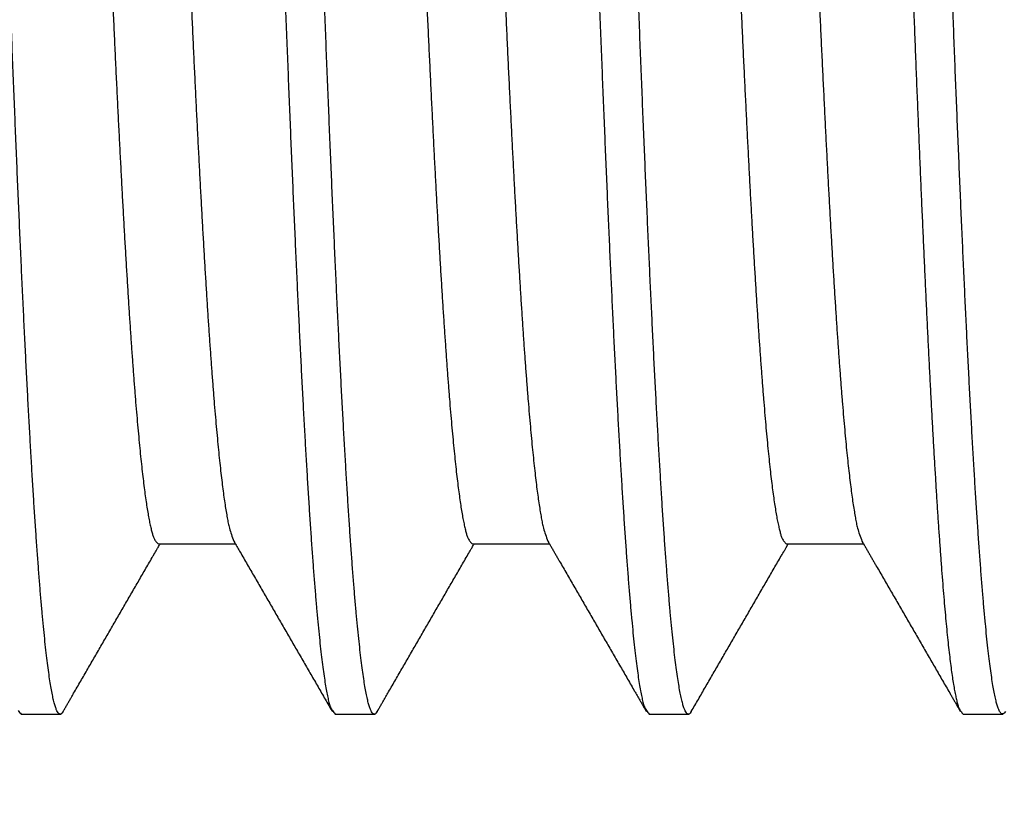
# Model space of a CAD drawing. Extents: x 0.1 to 33.1, y 0.1 to 21.1.
# Drawn here: x 13.3 to 13.7, y 4.5 to 4.7 of the extents above; entities that cross this region are included whole.
import ezdxf

# ---------------------------------------------------------------- set-up
doc = ezdxf.new("R2010")
doc.units = 0
doc.header["$MEASUREMENT"] = 0
doc.layers.add('OBJ', color=7, linetype='CONTINUOUS')

msp = doc.modelspace()

# ---------------------------------------------------------------- linework, layer by layer
at = {"layer": 'OBJ', "color": 7, "linetype": 'Continuous'}
for p, q in [((13.35412, 4.55701), (13.38137, 4.55701)), ((13.46533, 4.55701), (13.49257, 4.55701)), ((13.57653, 4.55701), (13.60378, 4.55701)), ((13.30549, 4.49682), (13.31966, 4.49682)), ((13.41669, 4.49682), (13.43081, 4.49682)), ((13.5279, 4.49682), (13.54201, 4.49682)), ((13.63908, 4.49682), (13.65323, 4.49682))]:
    msp.add_line(p, q, dxfattribs=at)
for points in [[(12.95789, 5.04955, 0), (12.95746, 5.06292, 0.000005)], [(13.40275, 5.04773, 0), (13.40231, 5.06118, 0.000005)], [(12.62435, 5.04771, 0), (12.62392, 5.06116, 0.000005)], [(13.62512, 5.0486, 0), (13.62468, 5.06232, 0.000004)], [(13.24237, 5.06231, -0.000008), (13.24276, 5.05153, -0.000004), (13.24315, 5.04076, 0), (13.24354, 5.02999, 0.000004), (13.24393, 5.01922, 0.000009), (13.24432, 5.00847, 0.000013), (13.2447, 4.99774, 0.000018)], [(12.46475, 5.04077, 0), (12.46514, 5.03, 0.000004)], [(13.66009, 5.04229, 0), (13.66048, 5.03151, 0.000004)], [(12.77049, 5.04226, 0), (12.77088, 5.03148, 0.000004)], [(12.88169, 5.04231, 0), (12.88208, 5.03154, 0.000004)], [(13.54889, 5.04226, 0), (13.54928, 5.03149, 0.000004)], [(13.35435, 5.04077, 0), (13.35474, 5.02999, 0.000004)], [(12.57595, 5.04076, 0), (12.57634, 5.02998, 0.000004)], [(13.38942, 5.03002, 0.000001), (13.38987, 5.01624, 0.000005)], [(12.65929, 5.04229, 0), (12.65968, 5.03152, 0.000004)], [(13.43769, 5.0423, 0), (13.43808, 5.03153, 0.000004)], [(12.84664, 5.05125, 0.000001), (12.84619, 5.06499, 0.000005)], [(13.46555, 5.04071, 0), (13.46594, 5.02994, 0.000005)], [(13.06925, 5.04446, -0.000004), (13.06882, 5.05795, 0.000001), (13.06838, 5.07142, 0.000006)], [(12.68715, 5.04069, 0), (12.68754, 5.02992, 0.000005)], [(12.54809, 5.04236, -0.000001), (12.54848, 5.03159, 0.000004)], [(13.32649, 5.04238, -0.000001), (13.32688, 5.03161, 0.000004)], [(13.02075, 5.04056, 0.000001), (13.02114, 5.02979, 0.000005)], [(13.57675, 5.04063, 0.000001), (13.57714, 5.02986, 0.000005)], [(12.79835, 5.04061, 0.000001), (12.79874, 5.02984, 0.000005)], [(12.43689, 5.04244, -0.000001), (12.43728, 5.03167, 0.000004)], [(13.10409, 5.04248, -0.000001), (13.10448, 5.03171, 0.000004), (13.10486, 5.02095, 0.000008)], [(13.2149, 5.05323, -0.000005), (13.21529, 5.04246, -0.000001), (13.21568, 5.03168, 0.000004), (13.21607, 5.02092, 0.000008), (13.21645, 5.01017, 0.000013)], [(13.68796, 5.04056, 0.000001), (13.68834, 5.02979, 0.000005)], [(12.90955, 5.04055, 0.000001), (12.90995, 5.02978, 0.000005)], [(13.13159, 5.05061, -0.000004), (13.13201, 5.03901, 0.000001), (13.13243, 5.02741, 0.000006)], [(13.77126, 5.04322, -0.000001), (13.77168, 5.03162, 0.000004)], [(13.51396, 5.04745, 0.000001), (13.51353, 5.06089, 0.000006)], [(12.99286, 5.04325, -0.000001), (12.99328, 5.03165, 0.000004)], [(13.79917, 5.0402, 0.000001), (13.79955, 5.02971, 0.000005)], [(13.27642, 5.08578, -0.000015), (13.27686, 5.07216, -0.00001), (13.27731, 5.05849, -0.000005), (13.27775, 5.04476, -0.000001), (13.27819, 5.03099, 0.000004), (13.27864, 5.01716, 0.000007), (13.27908, 5.00333, 0.00001), (13.27953, 4.98954, 0.000014), (13.27997, 4.97581, 0.00002), (13.28042, 4.96213, 0.000025), (13.28086, 4.94852, 0.000031), (13.2813, 4.93499, 0.000037), (13.28175, 4.92153, 0.000043), (13.28219, 4.90816, 0.000049)], [(13.16612, 5.05782, -0.000003), (13.16656, 5.04409, 0.000001), (13.16701, 5.0303, 0.000006), (13.16746, 5.01647, 0.000009)], [(12.73555, 5.04794, 0.000001), (12.73512, 5.06137, 0.000006)], [(13.18092, 5.03041, -0.000006), (13.1805, 5.04365, -0.000001), (13.18007, 5.0569, 0.000003), (13.17964, 5.07016, 0.000008)], [(13.73631, 5.04891, -0.000002), (13.73579, 5.06507, 0.000006)], [(13.61191, 5.0273, -0.000001), (13.61229, 5.01534, 0.000005)], [(12.72256, 5.01949, 0.000002), (12.723, 5.00567, 0.000013)], [(12.94432, 5.03943, -0.000002), (12.94476, 5.02583, 0.000004)], [(13.50096, 5.01946, 0.000002), (13.50141, 5.00564, 0.000013)], [(13.2916, 5.0461, -0.000002), (13.29117, 5.05954, 0.000002), (13.29073, 5.073, 0.000007)], [(13.72285, 5.03497, -0.000003), (13.72331, 5.02078, 0.000003), (13.72377, 5.00658, 0.000013)], [(13.05552, 5.03975, -0.000003), (13.05596, 5.02616, 0.000002), (13.0564, 5.01259, 0.000007)], [(13.80822, 5.04755, 0.000007), (13.80885, 5.01917, 0.000027)], [(13.39871, 4.75659, 0.000147), (13.39916, 4.74495, 0.00015), (13.3996, 4.73353, 0.000158), (13.40005, 4.72233, 0.00017), (13.40049, 4.71136, 0.000182), (13.40093, 4.70062, 0.000196), (13.40137, 4.69011, 0.00021), (13.40181, 4.67983, 0.000226), (13.40225, 4.6698, 0.000242), (13.40269, 4.66001, 0.000261), (13.40313, 4.65046, 0.000281), (13.40356, 4.64117, 0.000304), (13.404, 4.63213, 0.000328), (13.40443, 4.62335, 0.000355), (13.40487, 4.61483, 0.000385), (13.40531, 4.60657, 0.000418), (13.40574, 4.59859, 0.000456), (13.40618, 4.59087, 0.000498), (13.40661, 4.58344, 0.000545), (13.40705, 4.57627, 0.000599), (13.40748, 4.5694, 0.000661), (13.40792, 4.56281, 0.000731), (13.40836, 4.55651, 0.000813), (13.40879, 4.5505, 0.000907), (13.40923, 4.54479, 0.001021), (13.40967, 4.53937, 0.001154), (13.41011, 4.53427, 0.001314), (13.41055, 4.52947, 0.001498), (13.41099, 4.52498, 0.001748), (13.41143, 4.5208, 0.002079), (13.41188, 4.51695, 0.002392), (13.41232, 4.51342, 0.00265), (13.41276, 4.51024, 0.003564), (13.4132, 4.5074, 0.005423), (13.41365, 4.50489, 0.0055), (13.41408, 4.50273, 0.002237), (13.41446, 4.50094, 0.010927), (13.41495, 4.49941, 0.039412), (13.41571, 4.49803, 0.048116), (13.41669, 4.49682, 0.044319)], [(13.50983, 4.7588, 0.000142), (13.51028, 4.7471, 0.00015), (13.51073, 4.73561, 0.000159), (13.51117, 4.72435, 0.00017), (13.51162, 4.71331, 0.000182), (13.51206, 4.7025, 0.000195), (13.5125, 4.69193, 0.000209), (13.51294, 4.68158, 0.000224), (13.51338, 4.67149, 0.000241), (13.51382, 4.66163, 0.000259), (13.51426, 4.65203, 0.000279), (13.5147, 4.64267, 0.000301), (13.51513, 4.63357, 0.000325), (13.51557, 4.62473, 0.000351), (13.51601, 4.61615, 0.00038), (13.51644, 4.60783, 0.000413), (13.51688, 4.59979, 0.00045), (13.51732, 4.59201, 0.00049), (13.51775, 4.58452, 0.000537), (13.51819, 4.5773, 0.000589), (13.51863, 4.57037, 0.000649), (13.51906, 4.56372, 0.000718), (13.5195, 4.55736, 0.000798), (13.51994, 4.5513, 0.000889), (13.52038, 4.54554, 0.001), (13.52082, 4.54007, 0.001131), (13.52126, 4.53491, 0.001284), (13.5217, 4.53006, 0.001455), (13.52214, 4.52553, 0.001709), (13.52258, 4.52129, 0.002054), (13.52303, 4.51736, 0.002356), (13.52347, 4.51376, 0.002626), (13.52392, 4.51052, 0.003559), (13.52436, 4.50761, 0.005408), (13.52482, 4.50505, 0.005472), (13.52525, 4.50285, 0.002219), (13.52564, 4.50103, 0.01091), (13.52613, 4.49946, 0.039392), (13.5269, 4.49806, 0.048118), (13.5279, 4.49682, 0.044349)], [(13.62114, 4.75618, 0.000122), (13.62152, 4.74607, 0.000132), (13.62191, 4.73612, 0.000141), (13.62229, 4.72634, 0.000149), (13.62267, 4.71673, 0.000158), (13.62306, 4.70729, 0.000167), (13.62344, 4.69803, 0.000177), (13.62382, 4.68894, 0.000188), (13.6242, 4.68003, 0.0002), (13.62459, 4.6713, 0.000212), (13.62497, 4.66275, 0.000226), (13.62535, 4.65439, 0.00024), (13.62573, 4.64622, 0.000256), (13.62611, 4.63823, 0.000273), (13.62649, 4.63044, 0.000292), (13.62687, 4.62284, 0.000312), (13.62724, 4.61545, 0.000334), (13.62762, 4.60825, 0.000359), (13.628, 4.60125, 0.000386), (13.62838, 4.59445, 0.000415), (13.62876, 4.58787, 0.000448), (13.62914, 4.58149, 0.000485), (13.62951, 4.57532, 0.000526), (13.62989, 4.56937, 0.000572), (13.63027, 4.56363, 0.000625), (13.63065, 4.55811, 0.000684), (13.63103, 4.55281, 0.000752), (13.63141, 4.54773, 0.000828), (13.63179, 4.54289, 0.000919), (13.63217, 4.53826, 0.001024), (13.63255, 4.53387, 0.001147), (13.63293, 4.5297, 0.001286), (13.63331, 4.52578, 0.001468), (13.63369, 4.52208, 0.001692), (13.63408, 4.51863, 0.001985), (13.63446, 4.51541, 0.00238), (13.63485, 4.51246, 0.002757), (13.63523, 4.50975, 0.003025), (13.63561, 4.50731, 0.004025), (13.636, 4.50511, 0.006114), (13.6364, 4.50316, 0.006152), (13.63677, 4.50149, 0.002417), (13.63711, 4.5001, 0.012092), (13.63754, 4.49889, 0.042848), (13.63821, 4.4978, 0.049508), (13.63908, 4.49682, 0.043016)], [(13.43156, 4.49767), (13.43113, 4.49707, -0.065499), (13.4307, 4.49679, -0.136366), (13.43027, 4.49685, -0.187436), (13.42984, 4.49724, -0.10714), (13.42941, 4.49796, -0.050389), (13.42897, 4.49902, -0.027741), (13.42854, 4.50041, -0.016867), (13.42811, 4.50212, -0.0114), (13.42767, 4.50418, -0.008083), (13.42723, 4.50657, -0.006081), (13.4268, 4.50929, -0.004684), (13.42636, 4.51235, -0.003745), (13.42592, 4.51575, -0.003043), (13.42548, 4.51948, -0.00254), (13.42503, 4.52356, -0.002135), (13.42459, 4.52796, -0.001846), (13.42415, 4.53268, -0.001596), (13.4237, 4.53771, -0.001382), (13.42326, 4.54306, -0.001206), (13.42282, 4.54871, -0.001067), (13.42238, 4.55466, -0.000946), (13.42194, 4.56092, -0.000845), (13.4215, 4.56747, -0.000758), (13.42107, 4.57431, -0.000684), (13.42063, 4.58144, -0.000618), (13.42019, 4.58886, -0.000562), (13.41975, 4.59656, -0.000512), (13.41931, 4.60453, -0.000468), (13.41887, 4.61279, -0.000429), (13.41843, 4.62131, -0.000394), (13.41799, 4.63011, -0.000363), (13.41755, 4.63916, -0.000335), (13.41711, 4.64849, -0.000309), (13.41667, 4.65806, -0.000286), (13.41623, 4.66789, -0.000265), (13.41579, 4.67798, -0.000246), (13.41534, 4.68831, -0.000229), (13.4149, 4.69888, -0.000213), (13.41445, 4.70968, -0.0002), (13.41401, 4.72068, -0.00019), (13.41356, 4.73183, -0.00018), (13.41312, 4.74314, -0.000166), (13.41268, 4.75461, -0.000155)], [(13.54279, 4.49771), (13.54235, 4.4971, -0.064985), (13.54192, 4.49682, -0.135309), (13.54148, 4.49688, -0.187766), (13.54105, 4.49726, -0.107986), (13.54061, 4.49799, -0.050742), (13.54018, 4.49905, -0.027889), (13.53974, 4.50044, -0.016934), (13.5393, 4.50217, -0.011432), (13.53886, 4.50424, -0.008093), (13.53843, 4.50664, -0.006079), (13.53799, 4.50939, -0.004681), (13.53755, 4.51247, -0.003741), (13.5371, 4.51589, -0.00303), (13.53666, 4.51964, -0.002524), (13.53622, 4.52374, -0.002127), (13.53577, 4.52815, -0.001842), (13.53533, 4.53287, -0.001595), (13.53489, 4.5379, -0.001381), (13.53445, 4.54325, -0.001205), (13.53401, 4.54889, -0.001066), (13.53357, 4.55485, -0.000946), (13.53313, 4.56109, -0.000845), (13.53269, 4.56763, -0.000757), (13.53225, 4.57445, -0.000683), (13.53182, 4.58157, -0.000618), (13.53138, 4.58897, -0.000561), (13.53094, 4.59665, -0.000511), (13.53051, 4.6046, -0.000467), (13.53007, 4.61282, -0.000428), (13.52963, 4.62131, -0.000393), (13.5292, 4.63008, -0.000362), (13.52876, 4.6391, -0.000334), (13.52832, 4.64838, -0.000308), (13.52788, 4.65791, -0.000285), (13.52744, 4.6677, -0.000264), (13.527, 4.67773, -0.000245), (13.52656, 4.688, -0.000227), (13.52612, 4.69852, -0.000209), (13.52567, 4.70929, -0.000196), (13.52523, 4.72026, -0.000187), (13.52478, 4.73143, -0.000178), (13.52434, 4.74276, -0.000168), (13.5239, 4.75424, -0.000158)], [(13.65399, 4.4977), (13.65354, 4.49711, -0.068061), (13.65311, 4.49684, -0.141885), (13.65267, 4.49692, -0.185733), (13.65222, 4.49734, -0.102601), (13.65178, 4.4981, -0.048395), (13.65134, 4.49919, -0.026827), (13.6509, 4.50063, -0.016401), (13.65046, 4.5024, -0.011122), (13.65002, 4.50452, -0.00791), (13.64958, 4.50697, -0.005964), (13.64914, 4.50977, -0.004598), (13.64869, 4.5129, -0.003675), (13.64825, 4.51637, -0.002995), (13.6478, 4.52018, -0.002508), (13.64735, 4.52435, -0.002115), (13.64691, 4.52885, -0.00184), (13.64646, 4.53368, -0.001591), (13.64602, 4.53883, -0.00137), (13.64557, 4.5443, -0.00119), (13.64513, 4.55009, -0.001049), (13.64468, 4.5562, -0.000926), (13.64424, 4.56262, -0.000823), (13.64379, 4.56935, -0.000734), (13.64334, 4.57638, -0.000657), (13.6429, 4.58373, -0.000591), (13.64245, 4.59136, -0.00054), (13.642, 4.59927, -0.000496), (13.64156, 4.60742, -0.000458), (13.64111, 4.61581, -0.000423), (13.64067, 4.62444, -0.000389), (13.64023, 4.6333, -0.000359), (13.63979, 4.64238, -0.000332), (13.63936, 4.6517, -0.000308), (13.63892, 4.66122, -0.000286), (13.63848, 4.67095, -0.000266), (13.63805, 4.68089, -0.000247), (13.63762, 4.69103, -0.00023), (13.63719, 4.70137, -0.000214), (13.63676, 4.7119, -0.000199), (13.63632, 4.7226, -0.000185), (13.63589, 4.73349, -0.000173), (13.63547, 4.74455, -0.000161), (13.63504, 4.75579, -0.00015)], [(13.32036, 4.49767), (13.31993, 4.49707, -0.065512), (13.3195, 4.4968, -0.136127), (13.31907, 4.49686, -0.186984), (13.31864, 4.49724, -0.107173), (13.3182, 4.49796, -0.050484), (13.31777, 4.49901, -0.027809), (13.31734, 4.5004, -0.016915), (13.3169, 4.50211, -0.011436), (13.31647, 4.50416, -0.008107), (13.31603, 4.50654, -0.006099), (13.3156, 4.50927, -0.004702), (13.31516, 4.51231, -0.003764), (13.31472, 4.51571, -0.003052), (13.31428, 4.51943, -0.002544), (13.31384, 4.52348, -0.002131), (13.3134, 4.52785, -0.001819), (13.31296, 4.53255, -0.001566), (13.31252, 4.53754, -0.001363), (13.31208, 4.54284, -0.001192), (13.31165, 4.54844, -0.001055), (13.31121, 4.55435, -0.000938), (13.31077, 4.56055, -0.00084), (13.31033, 4.56704, -0.000754), (13.30989, 4.57382, -0.000682), (13.30946, 4.58089, -0.000619), (13.30902, 4.58823, -0.000564), (13.30859, 4.59586, -0.000515), (13.30815, 4.60376, -0.000472), (13.30771, 4.61194, -0.000434), (13.30727, 4.62038, -0.0004), (13.30684, 4.62908, -0.00037), (13.3064, 4.63805, -0.000343), (13.30596, 4.64727, -0.000318), (13.30552, 4.65675, -0.000296), (13.30509, 4.66648, -0.000275), (13.30465, 4.67646, -0.000257), (13.30421, 4.68668, -0.00024), (13.30377, 4.69714, -0.000224), (13.30333, 4.70783, -0.00021), (13.30288, 4.71876, -0.000196), (13.30244, 4.72991, -0.00018), (13.302, 4.74125, -0.000161), (13.30156, 4.75274, -0.000149)], [(13.33778, 4.7516, 0.00018), (13.33817, 4.74307, 0.000192), (13.33855, 4.73469, 0.000204), (13.33894, 4.72647, 0.000218), (13.33933, 4.71839, 0.000232), (13.33972, 4.71048, 0.000248), (13.34011, 4.70273, 0.000265), (13.3405, 4.69514, 0.000284), (13.34089, 4.68773, 0.000304), (13.34128, 4.68049, 0.000325), (13.34167, 4.67343, 0.000347), (13.34206, 4.66655, 0.000372), (13.34245, 4.65985, 0.000399), (13.34284, 4.65335, 0.000429), (13.34323, 4.64703, 0.000462), (13.34361, 4.6409, 0.000499), (13.344, 4.63497, 0.00054), (13.34439, 4.62924, 0.000587), (13.34478, 4.6237, 0.000639), (13.34517, 4.61838, 0.000699), (13.34556, 4.61326, 0.000767), (13.34595, 4.60835, 0.000846), (13.34634, 4.60365, 0.000936), (13.34673, 4.59917, 0.001039), (13.34712, 4.59491, 0.001152), (13.34751, 4.59087, 0.001291), (13.3479, 4.58704, 0.001452), (13.34829, 4.58344, 0.001645), (13.34868, 4.58007, 0.001862), (13.34906, 4.57691, 0.00217), (13.34945, 4.57399, 0.002581), (13.34984, 4.57129, 0.002973), (13.35023, 4.56882, 0.003285), (13.35062, 4.56658, 0.004396), (13.35101, 4.56457, 0.006686), (13.35141, 4.5628, 0.006741), (13.35179, 4.56127, 0.00273), (13.35213, 4.56, 0.013318), (13.35257, 4.5589, 0.046228), (13.35324, 4.5579, 0.051671), (13.35412, 4.55701, 0.043438)], [(13.36564, 4.7503, 0.000182), (13.36603, 4.7418, 0.000194), (13.36641, 4.73344, 0.000206), (13.3668, 4.72524, 0.00022), (13.36719, 4.71719, 0.000234), (13.36758, 4.7093, 0.00025), (13.36797, 4.70157, 0.000268), (13.36836, 4.69401, 0.000287), (13.36875, 4.68662, 0.000307), (13.36914, 4.67941, 0.000328), (13.36953, 4.67238, 0.000351), (13.36992, 4.66553, 0.000376), (13.37031, 4.65886, 0.000403), (13.3707, 4.65238, 0.000433), (13.37109, 4.64609, 0.000467), (13.37147, 4.63999, 0.000504), (13.37186, 4.63409, 0.000547), (13.37225, 4.62838, 0.000594), (13.37264, 4.62289, 0.000648), (13.37303, 4.61759, 0.000708), (13.37342, 4.6125, 0.000778), (13.37381, 4.60762, 0.000858), (13.3742, 4.60296, 0.000951), (13.37459, 4.59851, 0.001055), (13.37498, 4.59428, 0.001174), (13.37537, 4.59027, 0.001302), (13.37575, 4.58649, 0.001481), (13.37614, 4.58292, 0.001715), (13.37654, 4.57957, 0.001912), (13.37692, 4.57645, 0.002041), (13.37731, 4.57357, 0.002623), (13.3777, 4.5709, 0.003779), (13.3781, 4.56844, 0.003533), (13.37848, 4.56626, 0.001324), (13.37882, 4.56441, 0.006368), (13.37926, 4.56255, 0.017736), (13.37993, 4.56039, 0.014586), (13.38082, 4.55797, 0.010277)], [(13.44898, 4.75153, 0.00018), (13.44937, 4.74301, 0.000192), (13.44976, 4.73463, 0.000205), (13.45015, 4.7264, 0.000218), (13.45054, 4.71833, 0.000233), (13.45093, 4.71042, 0.000249), (13.45131, 4.70267, 0.000267), (13.4517, 4.69509, 0.000284), (13.45209, 4.68768, 0.000303), (13.45248, 4.68044, 0.000324), (13.45287, 4.67338, 0.000346), (13.45326, 4.6665, 0.000371), (13.45365, 4.65981, 0.000398), (13.45404, 4.6533, 0.000428), (13.45443, 4.64698, 0.000462), (13.45482, 4.64085, 0.000499), (13.45521, 4.63492, 0.000541), (13.4556, 4.62919, 0.000588), (13.45599, 4.62366, 0.000641), (13.45637, 4.61834, 0.000703), (13.45676, 4.61322, 0.000771), (13.45715, 4.60831, 0.000849), (13.45754, 4.60362, 0.000934), (13.45793, 4.59915, 0.001035), (13.45832, 4.59488, 0.001148), (13.45871, 4.59084, 0.001287), (13.4591, 4.58702, 0.001449), (13.45949, 4.58342, 0.001643), (13.45988, 4.58004, 0.001862), (13.46027, 4.57689, 0.002172), (13.46066, 4.57396, 0.002585), (13.46105, 4.57127, 0.002982), (13.46143, 4.5688, 0.0033), (13.46182, 4.56656, 0.004423), (13.46221, 4.56456, 0.006737), (13.46261, 4.56278, 0.006799), (13.46299, 4.56126, 0.002741), (13.46333, 4.55999, 0.013331), (13.46377, 4.5589, 0.04629), (13.46444, 4.5579, 0.051657), (13.46533, 4.55701, 0.043345)], [(13.47684, 4.75026, 0.000182), (13.47723, 4.74176, 0.000194), (13.47762, 4.7334, 0.000207), (13.478, 4.7252, 0.000221), (13.47839, 4.71715, 0.000235), (13.47878, 4.70926, 0.000252), (13.47917, 4.70154, 0.000269), (13.47956, 4.69398, 0.000287), (13.47995, 4.6866, 0.000306), (13.48034, 4.67939, 0.000327), (13.48073, 4.67235, 0.000349), (13.48112, 4.6655, 0.000375), (13.48151, 4.65883, 0.000402), (13.4819, 4.65235, 0.000433), (13.48229, 4.64606, 0.000467), (13.48268, 4.63996, 0.000505), (13.48306, 4.63406, 0.000548), (13.48345, 4.62836, 0.000595), (13.48384, 4.62286, 0.00065), (13.48423, 4.61756, 0.000713), (13.48462, 4.61248, 0.000783), (13.48501, 4.60761, 0.000859), (13.4854, 4.60295, 0.00095), (13.48579, 4.5985, 0.001051), (13.48618, 4.59427, 0.001169), (13.48657, 4.59026, 0.001298), (13.48696, 4.58648, 0.001477), (13.48735, 4.5829, 0.001712), (13.48774, 4.57956, 0.001911), (13.48813, 4.57644, 0.002041), (13.48851, 4.57356, 0.002626), (13.4889, 4.57088, 0.003786), (13.4893, 4.56842, 0.003547), (13.48968, 4.56625, 0.001353), (13.49002, 4.5644, 0.00641), (13.49046, 4.56255, 0.017765), (13.49113, 4.56039, 0.014591), (13.49202, 4.55797, 0.010289)], [(13.56018, 4.75148, 0.000181), (13.56057, 4.74296, 0.000193), (13.56096, 4.73458, 0.000206), (13.56135, 4.72636, 0.000219), (13.56174, 4.71829, 0.000235), (13.56213, 4.71038, 0.00025), (13.56252, 4.70263, 0.000266), (13.56291, 4.69505, 0.000283), (13.5633, 4.68764, 0.000302), (13.56368, 4.68041, 0.000323), (13.56407, 4.67335, 0.000345), (13.56446, 4.66647, 0.00037), (13.56485, 4.65977, 0.000398), (13.56524, 4.65326, 0.000429), (13.56563, 4.64694, 0.000462), (13.56602, 4.64082, 0.000501), (13.56641, 4.63488, 0.000543), (13.5668, 4.62915, 0.000591), (13.56719, 4.62363, 0.000645), (13.56758, 4.61831, 0.000706), (13.56797, 4.61319, 0.00077), (13.56836, 4.60829, 0.000846), (13.56874, 4.6036, 0.000931), (13.56913, 4.59912, 0.001032), (13.56952, 4.59486, 0.001146), (13.56991, 4.59082, 0.001285), (13.5703, 4.587, 0.001449), (13.57069, 4.5834, 0.001643), (13.57108, 4.58002, 0.001865), (13.57147, 4.57687, 0.002177), (13.57186, 4.57394, 0.002595), (13.57225, 4.57125, 0.002999), (13.57264, 4.56878, 0.003328), (13.57302, 4.56655, 0.004454), (13.57342, 4.56455, 0.006749), (13.57382, 4.56278, 0.006791), (13.57419, 4.56125, 0.002721), (13.57453, 4.55999, 0.013309), (13.57497, 4.5589, 0.046251), (13.57565, 4.5579, 0.051576), (13.57653, 4.55701, 0.043231)], [(13.58804, 4.7502, 0.000182), (13.58843, 4.74169, 0.000195), (13.58882, 4.73334, 0.000207), (13.58921, 4.72513, 0.000222), (13.5896, 4.71709, 0.000237), (13.58999, 4.7092, 0.000252), (13.59038, 4.70148, 0.000268), (13.59076, 4.69393, 0.000286), (13.59115, 4.68655, 0.000305), (13.59154, 4.67934, 0.000326), (13.59193, 4.6723, 0.000349), (13.59232, 4.66545, 0.000374), (13.59271, 4.65878, 0.000402), (13.5931, 4.6523, 0.000433), (13.59349, 4.64601, 0.000468), (13.59388, 4.63991, 0.000506), (13.59427, 4.63402, 0.00055), (13.59466, 4.62831, 0.000599), (13.59505, 4.62282, 0.000654), (13.59544, 4.61753, 0.000714), (13.59582, 4.61245, 0.000782), (13.59621, 4.60757, 0.000856), (13.5966, 4.60292, 0.000946), (13.59699, 4.59847, 0.001048), (13.59738, 4.59425, 0.001167), (13.59777, 4.59023, 0.001296), (13.59816, 4.58645, 0.001477), (13.59855, 4.58288, 0.001713), (13.59894, 4.57953, 0.001914), (13.59933, 4.57641, 0.002047), (13.59971, 4.57353, 0.002638), (13.60011, 4.57086, 0.003808), (13.60051, 4.5684, 0.003575), (13.60088, 4.56623, 0.001375), (13.60122, 4.56439, 0.006427), (13.60166, 4.56254, 0.017756), (13.60234, 4.56038, 0.01456), (13.60322, 4.55797, 0.010264)], [(13.32036, 4.49767), (13.32067, 4.49821, 0.000009), (13.32098, 4.49875, 0.000009), (13.3213, 4.49929, 0.000009), (13.32161, 4.49983, 0.000007), (13.32192, 4.50037, 0.000006), (13.32223, 4.50091, 0.000006), (13.32254, 4.50145, 0.000005), (13.32286, 4.50199, 0.000004), (13.32317, 4.50253, 0.000003), (13.32348, 4.50307, 0.000002), (13.32379, 4.50361, 0.000001), (13.3241, 4.50415, 0), (13.32442, 4.50469, 0), (13.32473, 4.50523, 0), (13.32504, 4.50576, 0), (13.32535, 4.5063, 0), (13.32566, 4.50684, 0), (13.32597, 4.50738, 0), (13.32629, 4.50792, 0), (13.3266, 4.50846, 0), (13.32691, 4.509, 0), (13.32722, 4.50954, 0), (13.32753, 4.51008, 0), (13.32785, 4.51062, 0), (13.32816, 4.51116, 0), (13.32847, 4.5117, 0), (13.32878, 4.51224, 0), (13.3291, 4.51278, 0), (13.32941, 4.51332, 0), (13.32972, 4.51386, 0), (13.33003, 4.5144, 0), (13.33034, 4.51494, 0), (13.33066, 4.51547, 0), (13.33097, 4.51601, 0), (13.33128, 4.51655, 0), (13.33159, 4.51709, 0), (13.3319, 4.51763, 0), (13.33221, 4.51817, 0), (13.33253, 4.51871, 0), (13.33284, 4.51925, 0), (13.33315, 4.51979, 0), (13.33346, 4.52033, 0), (13.33377, 4.52087, 0), (13.33409, 4.52141, 0), (13.3344, 4.52195, 0), (13.33471, 4.52249, 0), (13.33502, 4.52303, 0), (13.33533, 4.52357, 0), (13.33565, 4.52411, 0), (13.33596, 4.52465, 0), (13.33627, 4.52518, 0), (13.33658, 4.52572, 0), (13.33689, 4.52626, 0), (13.33721, 4.5268, 0), (13.33752, 4.52734, 0), (13.33783, 4.52788, 0), (13.33814, 4.52842, 0), (13.33845, 4.52896, 0), (13.33877, 4.5295, 0), (13.33908, 4.53004, 0), (13.33939, 4.53058, 0), (13.3397, 4.53112, 0), (13.34001, 4.53166, 0), (13.34033, 4.5322, 0), (13.34064, 4.53274, 0), (13.34095, 4.53328, 0), (13.34126, 4.53382, 0), (13.34157, 4.53436, 0), (13.34189, 4.53489, 0), (13.3422, 4.53543, 0), (13.34251, 4.53597, 0), (13.34282, 4.53651, 0), (13.34313, 4.53705, 0), (13.34345, 4.53759, 0), (13.34376, 4.53813, 0), (13.34407, 4.53867, 0), (13.34438, 4.53921, 0), (13.34469, 4.53975, 0), (13.34501, 4.54029, 0), (13.34532, 4.54083, 0), (13.34563, 4.54137, 0), (13.34594, 4.54191, 0), (13.34625, 4.54245, 0), (13.34657, 4.54299, 0), (13.34688, 4.54353, 0), (13.34719, 4.54406, 0), (13.3475, 4.5446, 0), (13.34781, 4.54514, 0), (13.34813, 4.54568, 0), (13.34844, 4.54622, 0), (13.34875, 4.54676, 0), (13.34906, 4.5473, 0), (13.34938, 4.54784, 0), (13.34969, 4.54838, 0), (13.35, 4.54892, 0), (13.35031, 4.54946, 0), (13.35062, 4.55, 0), (13.35093, 4.55054, 0), (13.35125, 4.55108, 0), (13.35156, 4.55162, 0), (13.35187, 4.55215, 0), (13.35218, 4.5527, -0.000001), (13.35251, 4.55325, 0), (13.35281, 4.55377, 0), (13.35308, 4.55425, -0.000001), (13.35343, 4.55485, -0.000001), (13.35397, 4.55579, -0.000001), (13.35468, 4.55701, 0)], [(13.38082, 4.55797), (13.38113, 4.55742, 0.000001), (13.38145, 4.55687, 0.000001), (13.38177, 4.55632, 0.000001), (13.38208, 4.55578, 0.000001), (13.3824, 4.55523, 0.000001), (13.38272, 4.55468, 0.000001), (13.38303, 4.55413, 0), (13.38335, 4.55358, 0), (13.38367, 4.55304, 0), (13.38399, 4.55249, 0), (13.3843, 4.55194, 0), (13.38462, 4.55139, 0), (13.38494, 4.55084, 0), (13.38526, 4.55029, 0), (13.38557, 4.54975, 0), (13.38589, 4.5492, 0), (13.38621, 4.54865, 0), (13.38652, 4.5481, 0), (13.38684, 4.54755, 0), (13.38716, 4.54701, 0), (13.38747, 4.54646, 0), (13.38779, 4.54591, 0), (13.38811, 4.54536, 0), (13.38843, 4.54481, 0), (13.38874, 4.54427, 0), (13.38906, 4.54372, 0), (13.38938, 4.54317, 0), (13.38969, 4.54262, 0), (13.39001, 4.54207, 0), (13.39033, 4.54152, 0), (13.39064, 4.54098, 0), (13.39096, 4.54043, 0), (13.39128, 4.53988, 0), (13.3916, 4.53933, 0), (13.39191, 4.53878, 0), (13.39223, 4.53824, 0), (13.39255, 4.53769, 0), (13.39286, 4.53714, 0), (13.39318, 4.53659, 0), (13.3935, 4.53604, 0), (13.39382, 4.53549, 0), (13.39413, 4.53495, 0), (13.39445, 4.5344, 0), (13.39477, 4.53385, 0), (13.39508, 4.5333, 0), (13.3954, 4.53275, 0), (13.39572, 4.53221, 0), (13.39603, 4.53166, 0), (13.39635, 4.53111, 0), (13.39667, 4.53056, 0), (13.39699, 4.53001, 0), (13.3973, 4.52947, 0), (13.39762, 4.52892, 0), (13.39794, 4.52837, 0), (13.39825, 4.52782, 0), (13.39857, 4.52727, 0), (13.39889, 4.52672, 0), (13.39921, 4.52618, 0), (13.39952, 4.52563, 0), (13.39984, 4.52508, 0), (13.40016, 4.52453, 0), (13.40047, 4.52398, 0), (13.40079, 4.52344, 0), (13.40111, 4.52289, 0), (13.40142, 4.52234, 0), (13.40174, 4.52179, 0), (13.40206, 4.52124, 0), (13.40237, 4.52069, 0), (13.40269, 4.52015, 0), (13.40301, 4.5196, 0), (13.40333, 4.51905, 0), (13.40364, 4.5185, 0), (13.40396, 4.51795, 0), (13.40428, 4.51741, 0), (13.4046, 4.51686, 0), (13.40491, 4.51631, 0), (13.40523, 4.51576, 0), (13.40555, 4.51521, 0), (13.40586, 4.51466, 0), (13.40618, 4.51412, 0), (13.4065, 4.51357, 0), (13.40681, 4.51302, 0), (13.40713, 4.51247, 0), (13.40745, 4.51192, 0), (13.40776, 4.51138, 0), (13.40808, 4.51083, 0), (13.4084, 4.51028, 0), (13.40872, 4.50973, 0), (13.40903, 4.50918, 0), (13.40935, 4.50863, 0), (13.40967, 4.50809, 0), (13.40998, 4.50754, 0), (13.4103, 4.50699, 0), (13.41062, 4.50644, 0), (13.41094, 4.50589, 0), (13.41125, 4.50535, 0), (13.41157, 4.5048, 0), (13.41189, 4.50425, 0), (13.4122, 4.5037, 0), (13.41252, 4.50315, 0), (13.41283, 4.50261, 0), (13.41315, 4.50206, 0), (13.41348, 4.50149, 0), (13.41379, 4.50096, 0), (13.41407, 4.50048, 0), (13.41442, 4.49986), (13.41497, 4.49891), (13.41569, 4.49767)], [(13.43156, 4.49767), (13.43187, 4.49821, -0.000004), (13.43219, 4.49875, -0.000004), (13.4325, 4.49929, -0.000004), (13.43281, 4.49983, -0.000004), (13.43312, 4.50037, -0.000003), (13.43343, 4.50091, -0.000003), (13.43375, 4.50145, -0.000003), (13.43406, 4.50199, -0.000002), (13.43437, 4.50253, -0.000002), (13.43468, 4.50307, -0.000001), (13.43499, 4.50361, -0.000001), (13.4353, 4.50415, -0.000001), (13.43562, 4.50469, 0), (13.43593, 4.50522, 0), (13.43624, 4.50576, 0), (13.43655, 4.5063, 0), (13.43686, 4.50684, 0), (13.43718, 4.50738, 0), (13.43749, 4.50792, 0), (13.4378, 4.50846, 0), (13.43811, 4.509, 0), (13.43843, 4.50954, 0), (13.43874, 4.51008, 0), (13.43905, 4.51062, 0), (13.43936, 4.51116, 0), (13.43967, 4.5117, 0), (13.43999, 4.51224, 0), (13.4403, 4.51278, 0), (13.44061, 4.51332, 0), (13.44092, 4.51386, 0), (13.44123, 4.5144, 0), (13.44154, 4.51494, 0), (13.44186, 4.51547, 0), (13.44217, 4.51601, 0), (13.44248, 4.51655, 0), (13.44279, 4.51709, 0), (13.4431, 4.51763, 0), (13.44342, 4.51817, 0), (13.44373, 4.51871, 0), (13.44404, 4.51925, 0), (13.44435, 4.51979, 0), (13.44467, 4.52033, 0), (13.44498, 4.52087, 0), (13.44529, 4.52141, 0), (13.4456, 4.52195, 0), (13.44591, 4.52249, 0), (13.44623, 4.52303, 0), (13.44654, 4.52357, 0), (13.44685, 4.52411, 0), (13.44716, 4.52465, 0), (13.44747, 4.52519, 0), (13.44778, 4.52572, 0), (13.4481, 4.52626, 0), (13.44841, 4.5268, 0), (13.44872, 4.52734, 0), (13.44903, 4.52788, 0), (13.44934, 4.52842, 0), (13.44966, 4.52896, 0), (13.44997, 4.5295, 0), (13.45028, 4.53004, 0), (13.45059, 4.53058, 0), (13.45091, 4.53112, 0), (13.45122, 4.53166, 0), (13.45153, 4.5322, 0), (13.45184, 4.53274, 0), (13.45215, 4.53328, 0), (13.45247, 4.53382, 0), (13.45278, 4.53436, 0), (13.45309, 4.5349, 0), (13.4534, 4.53543, 0), (13.45371, 4.53597, 0), (13.45402, 4.53651, 0), (13.45434, 4.53705, 0), (13.45465, 4.53759, 0), (13.45496, 4.53813, 0), (13.45527, 4.53867, 0), (13.45558, 4.53921, 0), (13.4559, 4.53975, 0), (13.45621, 4.54029, 0), (13.45652, 4.54083, 0), (13.45683, 4.54137, 0), (13.45715, 4.54191, 0), (13.45746, 4.54245, 0), (13.45777, 4.54299, 0), (13.45808, 4.54353, 0), (13.45839, 4.54407, 0), (13.45871, 4.54461, 0), (13.45902, 4.54514, 0), (13.45933, 4.54568, 0), (13.45964, 4.54622, 0), (13.45995, 4.54676, 0), (13.46026, 4.5473, 0), (13.46058, 4.54784, 0), (13.46089, 4.54838, 0), (13.4612, 4.54892, 0), (13.46151, 4.54946, 0), (13.46182, 4.55, 0), (13.46214, 4.55054, 0), (13.46245, 4.55108, 0), (13.46276, 4.55162, 0), (13.46307, 4.55215, 0), (13.46339, 4.5527, -0.000001), (13.46371, 4.55325, 0), (13.46401, 4.55378, 0), (13.46428, 4.55425, -0.000001), (13.46463, 4.55485, -0.000001), (13.46517, 4.55579, -0.000001), (13.46588, 4.55701, 0)], [(13.49202, 4.55797), (13.49233, 4.55742, -0.000003), (13.49265, 4.55688, -0.000003), (13.49297, 4.55633, -0.000003), (13.49329, 4.55578, -0.000002), (13.4936, 4.55523, -0.000002), (13.49392, 4.55468, -0.000002), (13.49424, 4.55413, -0.000002), (13.49455, 4.55359, -0.000001), (13.49487, 4.55304, -0.000001), (13.49519, 4.55249, -0.000001), (13.4955, 4.55194, -0.000001), (13.49582, 4.55139, -0.000001), (13.49614, 4.55085, 0), (13.49646, 4.5503, 0), (13.49677, 4.54975, 0), (13.49709, 4.5492, 0), (13.49741, 4.54865, 0), (13.49773, 4.54811, 0), (13.49804, 4.54756, 0), (13.49836, 4.54701, 0), (13.49868, 4.54646, 0), (13.49899, 4.54591, 0), (13.49931, 4.54536, 0), (13.49963, 4.54482, 0), (13.49994, 4.54427, 0), (13.50026, 4.54372, 0), (13.50058, 4.54317, 0), (13.50089, 4.54262, 0), (13.50121, 4.54208, 0), (13.50153, 4.54153, 0), (13.50185, 4.54098, 0), (13.50216, 4.54043, 0), (13.50248, 4.53988, 0), (13.5028, 4.53933, 0), (13.50311, 4.53879, 0), (13.50343, 4.53824, 0), (13.50375, 4.53769, 0), (13.50407, 4.53714, 0), (13.50438, 4.53659, 0), (13.5047, 4.53605, 0), (13.50502, 4.5355, 0), (13.50533, 4.53495, 0), (13.50565, 4.5344, 0), (13.50597, 4.53385, 0), (13.50629, 4.53331, 0), (13.5066, 4.53276, 0), (13.50692, 4.53221, 0), (13.50724, 4.53166, 0), (13.50755, 4.53111, 0), (13.50787, 4.53056, 0), (13.50819, 4.53002, 0), (13.5085, 4.52947, 0), (13.50882, 4.52892, 0), (13.50914, 4.52837, 0), (13.50946, 4.52782, 0), (13.50977, 4.52728, 0), (13.51009, 4.52673, 0), (13.51041, 4.52618, 0), (13.51072, 4.52563, 0), (13.51104, 4.52508, 0), (13.51136, 4.52453, 0), (13.51168, 4.52399, 0), (13.51199, 4.52344, 0), (13.51231, 4.52289, 0), (13.51263, 4.52234, 0), (13.51294, 4.52179, 0), (13.51326, 4.52125, 0), (13.51358, 4.5207, 0), (13.51389, 4.52015, 0), (13.51421, 4.5196, 0), (13.51453, 4.51905, 0), (13.51484, 4.5185, 0), (13.51516, 4.51796, 0), (13.51548, 4.51741, 0), (13.5158, 4.51686, 0), (13.51611, 4.51631, 0), (13.51643, 4.51576, 0), (13.51675, 4.51522, 0), (13.51706, 4.51467, 0), (13.51738, 4.51412, 0), (13.5177, 4.51357, 0), (13.51802, 4.51302, 0), (13.51833, 4.51247, 0), (13.51865, 4.51193, 0), (13.51897, 4.51138, 0), (13.51928, 4.51083, 0), (13.5196, 4.51028, 0), (13.51992, 4.50973, 0), (13.52023, 4.50919, 0), (13.52055, 4.50864, 0), (13.52087, 4.50809, 0), (13.52119, 4.50754, 0), (13.5215, 4.50699, 0), (13.52182, 4.50644, 0), (13.52214, 4.5059, 0), (13.52245, 4.50535, -0.000001), (13.52277, 4.5048, -0.000001), (13.52309, 4.50425, -0.000001), (13.52341, 4.5037, -0.000001), (13.52372, 4.50316, -0.000001), (13.52404, 4.50261, -0.000002), (13.52436, 4.50206, -0.000003), (13.52468, 4.50149, -0.000002), (13.52499, 4.50096, 0), (13.52527, 4.50048, -0.000004), (13.52562, 4.49987, -0.000008), (13.52617, 4.49892, -0.000004), (13.52689, 4.49767, -0.000002)], [(13.54279, 4.49771), (13.5431, 4.49825, 0), (13.54341, 4.49879, 0), (13.54372, 4.49933, 0), (13.54403, 4.49987, 0), (13.54434, 4.5004, 0), (13.54466, 4.50094, 0), (13.54497, 4.50148, 0), (13.54528, 4.50202, 0), (13.54559, 4.50256, 0), (13.5459, 4.5031, 0), (13.54622, 4.50364, 0), (13.54653, 4.50418, 0), (13.54684, 4.50472, 0), (13.54715, 4.50526, 0), (13.54746, 4.5058, 0), (13.54777, 4.50633, 0), (13.54809, 4.50687, 0), (13.5484, 4.50741, 0), (13.54871, 4.50795, 0), (13.54902, 4.50849, 0), (13.54933, 4.50903, 0), (13.54964, 4.50957, 0), (13.54996, 4.51011, 0), (13.55027, 4.51065, 0), (13.55058, 4.51119, 0), (13.55089, 4.51173, 0), (13.5512, 4.51227, 0), (13.55152, 4.5128, 0), (13.55183, 4.51334, 0), (13.55214, 4.51388, 0), (13.55245, 4.51442, 0), (13.55276, 4.51496, 0), (13.55307, 4.5155, 0), (13.55339, 4.51604, 0), (13.5537, 4.51658, 0), (13.55401, 4.51712, 0), (13.55432, 4.51766, 0), (13.55463, 4.5182, 0), (13.55495, 4.51873, 0), (13.55526, 4.51927, 0), (13.55557, 4.51981, 0), (13.55588, 4.52035, 0), (13.55619, 4.52089, 0), (13.5565, 4.52143, 0), (13.55682, 4.52197, 0), (13.55713, 4.52251, 0), (13.55744, 4.52305, 0), (13.55775, 4.52359, 0), (13.55806, 4.52413, 0), (13.55837, 4.52466, 0), (13.55869, 4.5252, 0), (13.559, 4.52574, 0), (13.55931, 4.52628, 0), (13.55962, 4.52682, 0), (13.55993, 4.52736, 0), (13.56025, 4.5279, 0), (13.56056, 4.52844, 0), (13.56087, 4.52898, 0), (13.56118, 4.52952, 0), (13.56149, 4.53006, 0), (13.5618, 4.53059, 0), (13.56212, 4.53113, 0), (13.56243, 4.53167, 0), (13.56274, 4.53221, 0), (13.56305, 4.53275, 0), (13.56336, 4.53329, 0), (13.56367, 4.53383, 0), (13.56399, 4.53437, 0), (13.5643, 4.53491, 0), (13.56461, 4.53545, 0), (13.56492, 4.53599, 0), (13.56523, 4.53652, 0), (13.56555, 4.53706, 0), (13.56586, 4.5376, 0), (13.56617, 4.53814, 0), (13.56648, 4.53868, 0), (13.56679, 4.53922, 0), (13.5671, 4.53976, 0), (13.56742, 4.5403, 0), (13.56773, 4.54084, 0), (13.56804, 4.54138, 0), (13.56835, 4.54191, 0), (13.56866, 4.54245, 0), (13.56898, 4.54299, 0), (13.56929, 4.54353, 0), (13.5696, 4.54407, 0), (13.56991, 4.54461, 0), (13.57022, 4.54515, 0), (13.57053, 4.54569, 0), (13.57085, 4.54623, 0), (13.57116, 4.54677, 0), (13.57147, 4.54731, 0), (13.57178, 4.54784, 0), (13.57209, 4.54838, 0), (13.57241, 4.54892, 0), (13.57272, 4.54946, 0), (13.57303, 4.55, 0), (13.57334, 4.55054, 0), (13.57365, 4.55108, 0), (13.57396, 4.55162, 0), (13.57427, 4.55215, 0), (13.57459, 4.5527, -0.000001), (13.57491, 4.55325, 0), (13.57521, 4.55377, 0), (13.57549, 4.55425, -0.000001), (13.57584, 4.55485, -0.000001), (13.57638, 4.55579, 0), (13.57708, 4.55701, 0)], [(13.60322, 4.55797), (13.60354, 4.55742, -0.000001), (13.60385, 4.55687, -0.000001), (13.60417, 4.55633, -0.000001), (13.60449, 4.55578, -0.000001), (13.6048, 4.55523, -0.000001), (13.60512, 4.55468, -0.000001), (13.60544, 4.55413, -0.000001), (13.60576, 4.55359, -0.000001), (13.60607, 4.55304, -0.000001), (13.60639, 4.55249, -0.000001), (13.60671, 4.55194, -0.000001), (13.60702, 4.55139, -0.000001), (13.60734, 4.55085, -0.000001), (13.60766, 4.5503, -0.000001), (13.60797, 4.54975, -0.000001), (13.60829, 4.5492, 0), (13.60861, 4.54866, 0), (13.60892, 4.54811, 0), (13.60924, 4.54756, 0), (13.60956, 4.54701, 0), (13.60988, 4.54646, 0), (13.61019, 4.54592, 0), (13.61051, 4.54537, 0), (13.61083, 4.54482, 0), (13.61114, 4.54427, 0), (13.61146, 4.54372, 0), (13.61178, 4.54318, 0), (13.61209, 4.54263, 0), (13.61241, 4.54208, 0), (13.61273, 4.54153, 0), (13.61304, 4.54099, 0), (13.61336, 4.54044, 0), (13.61368, 4.53989, 0), (13.61399, 4.53934, 0), (13.61431, 4.53879, 0), (13.61463, 4.53825, 0), (13.61495, 4.5377, 0), (13.61526, 4.53715, 0), (13.61558, 4.5366, 0), (13.6159, 4.53605, 0), (13.61621, 4.53551, 0), (13.61653, 4.53496, 0), (13.61685, 4.53441, 0), (13.61716, 4.53386, 0), (13.61748, 4.53331, 0), (13.6178, 4.53277, 0), (13.61811, 4.53222, 0), (13.61843, 4.53167, 0), (13.61875, 4.53112, 0), (13.61907, 4.53058, 0), (13.61938, 4.53003, 0), (13.6197, 4.52948, 0), (13.62002, 4.52893, 0), (13.62033, 4.52838, 0), (13.62065, 4.52784, 0), (13.62097, 4.52729, 0), (13.62128, 4.52674, 0), (13.6216, 4.52619, 0), (13.62192, 4.52564, 0), (13.62223, 4.5251, 0), (13.62255, 4.52455, 0), (13.62287, 4.524, 0), (13.62318, 4.52345, 0), (13.6235, 4.52291, 0), (13.62382, 4.52236, 0), (13.62414, 4.52181, 0), (13.62445, 4.52126, 0), (13.62477, 4.52071, 0), (13.62509, 4.52017, 0), (13.6254, 4.51962, 0), (13.62572, 4.51907, 0), (13.62604, 4.51852, 0), (13.62635, 4.51797, 0), (13.62667, 4.51743, 0), (13.62699, 4.51688, 0), (13.6273, 4.51633, 0), (13.62762, 4.51578, 0), (13.62794, 4.51523, 0), (13.62825, 4.51469, 0), (13.62857, 4.51414, 0), (13.62889, 4.51359, 0), (13.6292, 4.51304, 0), (13.62952, 4.5125, 0), (13.62984, 4.51195, 0), (13.63016, 4.5114, 0), (13.63047, 4.51085, 0), (13.63079, 4.5103, 0), (13.6311, 4.50976, 0), (13.63142, 4.50921, 0), (13.63174, 4.50866, 0), (13.63206, 4.50811, 0), (13.63237, 4.50756, 0), (13.63269, 4.50702, 0), (13.63301, 4.50647, 0), (13.63332, 4.50592, 0), (13.63364, 4.50537, 0), (13.63396, 4.50483, 0), (13.63427, 4.50428, 0.000001), (13.63459, 4.50373, 0.000001), (13.63491, 4.50318, 0.000001), (13.63522, 4.50264, 0.000002), (13.63554, 4.50209, 0.000003), (13.63587, 4.50152, 0.000002), (13.63617, 4.50099, 0), (13.63645, 4.50051, 0.000004), (13.63681, 4.49989, 0.000009), (13.63736, 4.49894, 0.000004), (13.63808, 4.4977, 0.000002)], [(13.3045, 4.49806, 0.046683), (13.30549, 4.49682, 0.04221)]]:
    msp.add_lwpolyline(points, format="xyb", dxfattribs=at)

doc.saveas('drawing.dxf')
